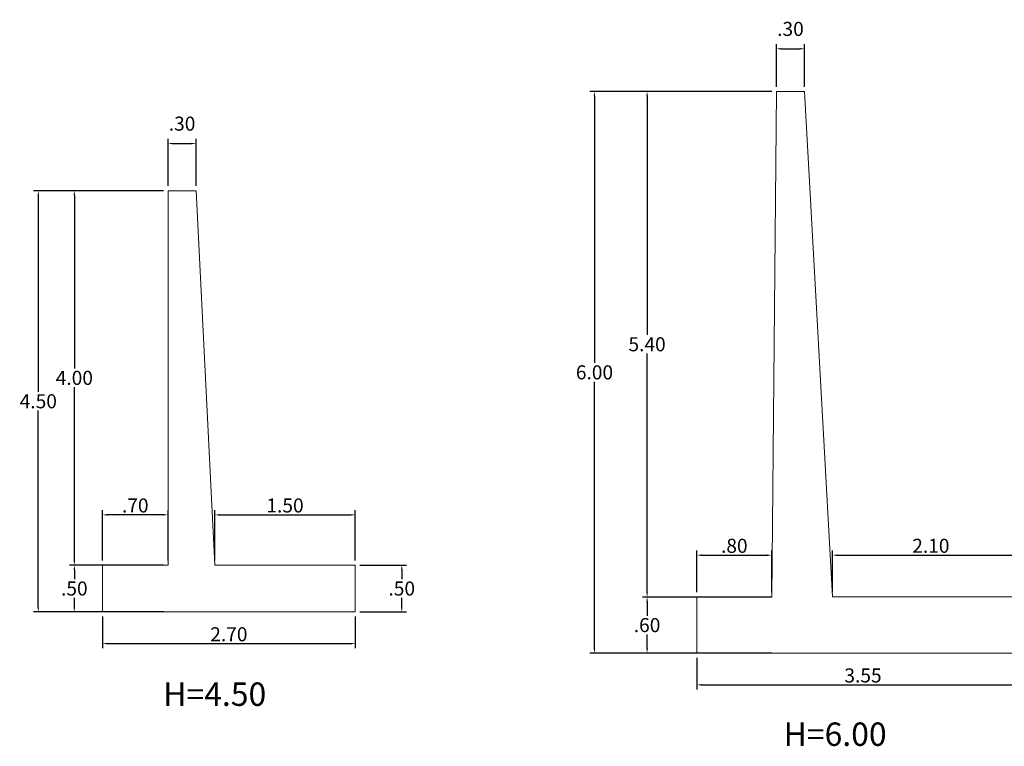
# Model space of a CAD drawing. Units: metres. Extents: x 275416 to 275542, y 8687401 to 8687450.
# Drawn here: x 275522 to 275533, y 8687401 to 8687408 of the extents above; entities that cross this region are included whole.
import ezdxf

# ---------------------------------------------------------------- set-up
doc = ezdxf.new("R2010")
doc.units = ezdxf.units.M
doc.header["$MEASUREMENT"] = 0
doc.header["$PDMODE"] = 35
doc.header["$PDSIZE"] = -0.0001
doc.layers.get('0').update_dxf_attribs({"linetype": 'CONTINUOUS'})
doc.layers.get('DEFPOINTS').update_dxf_attribs({"linetype": 'CONTINUOUS'})
doc.layers.add('TEXT3', color=5, linetype='CONTINUOUS')
doc.styles.add('01COTAS', font='romans.shx')
doc.styles.add('N-1', font='romans.shx')
doc.dimstyles.new('DIM-25A-CORTE', dxfattribs={"dimscale": 0.025, "dimtxt": 2, "dimasz": 2, "dimexe": 2, "dimexo": 2, "dimgap": 1, "dimtad": 1, "dimtih": 1, "dimtoh": 1, "dimzin": 4, "dimdsep": 46, "dimtxsty": '01COTAS', "dimcen": 25, "dimclrd": 9, "dimclre": 9, "dimclrt": 7, "dimadec": 0, "dimazin": 0, "dimtfac": 1, "dimtmove": 2, "dimatfit": 3, "dimfxl": 1, "dimtolj": 1, "dimtzin": 0, "dimarcsym": 0})

# ---------------------------------------------------------------- blocks, each defined once
blk = doc.blocks.new('*D3127')
at = {"color": 8, "lineweight": -2, "transparency": 16777216}
for p, q in [((275523.052, 8687402.021), (275523.052, 8687401.682)), ((275525.752, 8687402.021), (275525.752, 8687401.682)), ((275523.102, 8687401.732), (275525.702, 8687401.732))]:
    blk.add_line(p, q, dxfattribs=at)
at = {"color": 8, "lineweight": 0, "transparency": 16777216}
for points in [[(275523.102, 8687401.741), (275523.102, 8687401.724), (275523.052, 8687401.732)], [(275525.702, 8687401.741), (275525.702, 8687401.724), (275525.752, 8687401.732)]]:
    blk.add_solid(points, dxfattribs=at)
at = {"layer": 'DEFPOINTS', "color": 0, "lineweight": 0, "transparency": 16777216}
for p in [(275523.052, 8687402.071), (275525.752, 8687402.071), (275525.752, 8687401.732)]:
    blk.add_point(p, dxfattribs=at)
at = {"color": 7, "transparency": 16777216, "insert": (275524.402, 8687401.832), "char_height": 0.15, "attachment_point": 5, "style": '01COTAS'}
blk.add_mtext('\\A1;2.70', dxfattribs=at)
blk = doc.blocks.new('*D3128')
at = {"color": 8, "lineweight": -2, "transparency": 16777216}
for p, q in [((275523.702, 8687406.571), (275522.316, 8687406.571)), ((275522.366, 8687406.521), (275522.366, 8687404.421)), ((275522.366, 8687402.121), (275522.366, 8687404.221)), ((275523.702, 8687402.071), (275522.316, 8687402.071))]:
    blk.add_line(p, q, dxfattribs=at)
at = {"color": 8, "lineweight": 0, "transparency": 16777216}
for points in [[(275522.358, 8687406.521), (275522.374, 8687406.521), (275522.366, 8687406.571)], [(275522.358, 8687402.121), (275522.374, 8687402.121), (275522.366, 8687402.071)]]:
    blk.add_solid(points, dxfattribs=at)
at = {"layer": 'DEFPOINTS', "color": 0, "lineweight": 0, "transparency": 16777216}
for p in [(275523.752, 8687406.571), (275522.366, 8687402.071), (275523.752, 8687402.071)]:
    blk.add_point(p, dxfattribs=at)
at = {"color": 7, "transparency": 16777216, "insert": (275522.366, 8687404.321), "char_height": 0.15, "attachment_point": 5, "style": '01COTAS'}
blk.add_mtext('\\A1;4.50', dxfattribs=at)
blk = doc.blocks.new('*D3129')
at = {"color": 8, "lineweight": -2, "transparency": 16777216}
for p, q in [((275525.802, 8687402.571), (275526.299, 8687402.571)), ((275526.249, 8687402.521), (275526.249, 8687402.421)), ((275526.249, 8687402.121), (275526.249, 8687402.221)), ((275525.802, 8687402.071), (275526.299, 8687402.071))]:
    blk.add_line(p, q, dxfattribs=at)
at = {"color": 8, "lineweight": 0, "transparency": 16777216}
for points in [[(275526.241, 8687402.521), (275526.258, 8687402.521), (275526.249, 8687402.571)], [(275526.241, 8687402.121), (275526.258, 8687402.121), (275526.249, 8687402.071)]]:
    blk.add_solid(points, dxfattribs=at)
at = {"layer": 'DEFPOINTS', "color": 0, "lineweight": 0, "transparency": 16777216}
for p in [(275525.752, 8687402.571), (275525.752, 8687402.071), (275526.249, 8687402.071)]:
    blk.add_point(p, dxfattribs=at)
at = {"color": 7, "transparency": 16777216, "insert": (275526.249, 8687402.321), "char_height": 0.15, "attachment_point": 5, "style": '01COTAS'}
blk.add_mtext('\\A1;.50', dxfattribs=at)
blk = doc.blocks.new('*D3130')
at = {"color": 8, "lineweight": -2, "transparency": 16777216}
for p, q in [((275524.252, 8687402.621), (275524.252, 8687403.158)), ((275525.752, 8687402.621), (275525.752, 8687403.158)), ((275524.302, 8687403.108), (275525.702, 8687403.108))]:
    blk.add_line(p, q, dxfattribs=at)
at = {"color": 8, "lineweight": 0, "transparency": 16777216}
for points in [[(275524.302, 8687403.116), (275524.302, 8687403.099), (275524.252, 8687403.108)], [(275525.702, 8687403.116), (275525.702, 8687403.099), (275525.752, 8687403.108)]]:
    blk.add_solid(points, dxfattribs=at)
at = {"layer": 'DEFPOINTS', "color": 0, "lineweight": 0, "transparency": 16777216}
for p in [(275525.752, 8687403.108), (275524.252, 8687402.571), (275525.752, 8687402.571)]:
    blk.add_point(p, dxfattribs=at)
at = {"color": 7, "transparency": 16777216, "insert": (275525.002, 8687403.208), "char_height": 0.15, "attachment_point": 5, "style": '01COTAS'}
blk.add_mtext('\\A1;1.50', dxfattribs=at)
blk = doc.blocks.new('*D3131')
at = {"color": 8, "lineweight": -2, "transparency": 16777216}
for p, q in [((275523.052, 8687402.621), (275523.052, 8687403.158)), ((275523.752, 8687402.621), (275523.752, 8687403.158)), ((275523.702, 8687403.108), (275523.102, 8687403.108))]:
    blk.add_line(p, q, dxfattribs=at)
at = {"color": 8, "lineweight": 0, "transparency": 16777216}
for points in [[(275523.102, 8687403.116), (275523.102, 8687403.099), (275523.052, 8687403.108)], [(275523.702, 8687403.116), (275523.702, 8687403.099), (275523.752, 8687403.108)]]:
    blk.add_solid(points, dxfattribs=at)
at = {"layer": 'DEFPOINTS', "color": 0, "lineweight": 0, "transparency": 16777216}
for p in [(275523.052, 8687403.108), (275523.052, 8687402.571), (275523.752, 8687402.571)]:
    blk.add_point(p, dxfattribs=at)
at = {"color": 7, "transparency": 16777216, "insert": (275523.402, 8687403.208), "char_height": 0.15, "attachment_point": 5, "style": '01COTAS'}
blk.add_mtext('\\A1;.70', dxfattribs=at)
blk = doc.blocks.new('*D3132')
at = {"color": 8, "lineweight": -2, "transparency": 16777216}
for p, q in [((275529.402, 8687401.58), (275529.402, 8687401.242)), ((275532.952, 8687401.58), (275532.952, 8687401.242)), ((275529.452, 8687401.292), (275532.902, 8687401.292))]:
    blk.add_line(p, q, dxfattribs=at)
at = {"color": 8, "lineweight": 0, "transparency": 16777216}
for points in [[(275529.452, 8687401.3), (275529.452, 8687401.284), (275529.402, 8687401.292)], [(275532.902, 8687401.3), (275532.902, 8687401.284), (275532.952, 8687401.292)]]:
    blk.add_solid(points, dxfattribs=at)
at = {"layer": 'DEFPOINTS', "color": 0, "lineweight": 0, "transparency": 16777216}
for p in [(275529.402, 8687401.63), (275532.952, 8687401.63), (275532.952, 8687401.292)]:
    blk.add_point(p, dxfattribs=at)
at = {"color": 7, "transparency": 16777216, "insert": (275531.177, 8687401.392), "char_height": 0.15, "attachment_point": 5, "style": '01COTAS'}
blk.add_mtext('\\A1;3.55', dxfattribs=at)
blk = doc.blocks.new('*D3133')
at = {"color": 8, "lineweight": -2, "transparency": 16777216}
for p, q in [((275530.202, 8687407.63), (275528.258, 8687407.63)), ((275528.308, 8687407.58), (275528.308, 8687404.73)), ((275528.308, 8687401.68), (275528.308, 8687404.53)), ((275530.202, 8687401.63), (275528.258, 8687401.63))]:
    blk.add_line(p, q, dxfattribs=at)
at = {"color": 8, "lineweight": 0, "transparency": 16777216}
for points in [[(275528.299, 8687407.58), (275528.316, 8687407.58), (275528.308, 8687407.63)], [(275528.299, 8687401.68), (275528.316, 8687401.68), (275528.308, 8687401.63)]]:
    blk.add_solid(points, dxfattribs=at)
at = {"layer": 'DEFPOINTS', "color": 0, "lineweight": 0, "transparency": 16777216}
for p in [(275530.252, 8687407.63), (275528.308, 8687401.63), (275530.252, 8687401.63)]:
    blk.add_point(p, dxfattribs=at)
at = {"color": 7, "transparency": 16777216, "insert": (275528.308, 8687404.63), "char_height": 0.15, "attachment_point": 5, "style": '01COTAS'}
blk.add_mtext('\\A1;6.00', dxfattribs=at)
blk = doc.blocks.new('*D3134')
at = {"color": 8, "lineweight": -2, "transparency": 16777216}
for p, q in [((275530.852, 8687402.28), (275530.852, 8687402.727)), ((275532.952, 8687402.28), (275532.952, 8687402.727)), ((275530.902, 8687402.677), (275532.902, 8687402.677))]:
    blk.add_line(p, q, dxfattribs=at)
at = {"color": 8, "lineweight": 0, "transparency": 16777216}
for points in [[(275530.902, 8687402.685), (275530.902, 8687402.668), (275530.852, 8687402.677)], [(275532.902, 8687402.685), (275532.902, 8687402.668), (275532.952, 8687402.677)]]:
    blk.add_solid(points, dxfattribs=at)
at = {"layer": 'DEFPOINTS', "color": 0, "lineweight": 0, "transparency": 16777216}
for p in [(275532.952, 8687402.677), (275530.852, 8687402.23), (275532.952, 8687402.23)]:
    blk.add_point(p, dxfattribs=at)
at = {"color": 7, "transparency": 16777216, "insert": (275531.902, 8687402.777), "char_height": 0.15, "attachment_point": 5, "style": '01COTAS'}
blk.add_mtext('\\A1;2.10', dxfattribs=at)
blk = doc.blocks.new('*D3135')
at = {"color": 8, "lineweight": -2, "transparency": 16777216}
for p, q in [((275529.402, 8687402.28), (275529.402, 8687402.727)), ((275530.202, 8687402.28), (275530.202, 8687402.727)), ((275529.452, 8687402.677), (275530.152, 8687402.677))]:
    blk.add_line(p, q, dxfattribs=at)
at = {"color": 8, "lineweight": 0, "transparency": 16777216}
for points in [[(275529.452, 8687402.685), (275529.452, 8687402.668), (275529.402, 8687402.677)], [(275530.152, 8687402.685), (275530.152, 8687402.668), (275530.202, 8687402.677)]]:
    blk.add_solid(points, dxfattribs=at)
at = {"layer": 'DEFPOINTS', "color": 0, "lineweight": 0, "transparency": 16777216}
for p in [(275530.202, 8687402.677), (275529.402, 8687402.23), (275530.202, 8687402.23)]:
    blk.add_point(p, dxfattribs=at)
at = {"color": 7, "transparency": 16777216, "insert": (275529.802, 8687402.777), "char_height": 0.15, "attachment_point": 5, "style": '01COTAS'}
blk.add_mtext('\\A1;.80', dxfattribs=at)
blk = doc.blocks.new('*D3144')
at = {"color": 8, "lineweight": -2, "transparency": 16777216}
for p, q in [((275530.202, 8687407.63), (275528.82, 8687407.63)), ((275528.87, 8687407.58), (275528.87, 8687405.03)), ((275528.87, 8687402.28), (275528.87, 8687404.83)), ((275530.202, 8687402.23), (275528.82, 8687402.23))]:
    blk.add_line(p, q, dxfattribs=at)
at = {"color": 8, "lineweight": 0, "transparency": 16777216}
for points in [[(275528.862, 8687407.58), (275528.879, 8687407.58), (275528.87, 8687407.63)], [(275528.862, 8687402.28), (275528.879, 8687402.28), (275528.87, 8687402.23)]]:
    blk.add_solid(points, dxfattribs=at)
at = {"layer": 'DEFPOINTS', "color": 0, "lineweight": 0, "transparency": 16777216}
for p in [(275530.252, 8687407.63), (275528.87, 8687402.23), (275530.252, 8687402.23)]:
    blk.add_point(p, dxfattribs=at)
at = {"color": 7, "transparency": 16777216, "insert": (275528.87, 8687404.93), "char_height": 0.15, "attachment_point": 5, "style": '01COTAS'}
blk.add_mtext('\\A1;5.40', dxfattribs=at)
blk = doc.blocks.new('*D3145')
at = {"color": 8, "lineweight": -2, "transparency": 16777216}
for p, q in [((275529.302, 8687402.23), (275528.82, 8687402.23)), ((275528.87, 8687402.18), (275528.87, 8687402.03)), ((275528.87, 8687401.68), (275528.87, 8687401.83)), ((275529.302, 8687401.63), (275528.82, 8687401.63))]:
    blk.add_line(p, q, dxfattribs=at)
at = {"color": 8, "lineweight": 0, "transparency": 16777216}
for points in [[(275528.862, 8687402.18), (275528.879, 8687402.18), (275528.87, 8687402.23)], [(275528.862, 8687401.68), (275528.879, 8687401.68), (275528.87, 8687401.63)]]:
    blk.add_solid(points, dxfattribs=at)
at = {"layer": 'DEFPOINTS', "color": 0, "lineweight": 0, "transparency": 16777216}
for p in [(275529.352, 8687402.23), (275528.87, 8687401.63), (275529.352, 8687401.63)]:
    blk.add_point(p, dxfattribs=at)
at = {"color": 7, "transparency": 16777216, "insert": (275528.87, 8687401.93), "char_height": 0.15, "attachment_point": 5, "style": '01COTAS'}
blk.add_mtext('\\A1;.60', dxfattribs=at)
blk = doc.blocks.new('*D3146')
at = {"color": 8, "lineweight": -2, "transparency": 16777216}
for p, q in [((275523.702, 8687406.571), (275522.701, 8687406.571)), ((275522.751, 8687406.521), (275522.751, 8687404.671)), ((275522.751, 8687402.621), (275522.751, 8687404.471)), ((275523.702, 8687402.571), (275522.701, 8687402.571))]:
    blk.add_line(p, q, dxfattribs=at)
at = {"color": 8, "lineweight": 0, "transparency": 16777216}
for points in [[(275522.742, 8687406.521), (275522.759, 8687406.521), (275522.751, 8687406.571)], [(275522.742, 8687402.621), (275522.759, 8687402.621), (275522.751, 8687402.571)]]:
    blk.add_solid(points, dxfattribs=at)
at = {"layer": 'DEFPOINTS', "color": 0, "lineweight": 0, "transparency": 16777216}
for p in [(275523.752, 8687406.571), (275522.751, 8687402.571), (275523.752, 8687402.571)]:
    blk.add_point(p, dxfattribs=at)
at = {"color": 7, "transparency": 16777216, "insert": (275522.751, 8687404.571), "char_height": 0.15, "attachment_point": 5, "style": '01COTAS'}
blk.add_mtext('\\A1;4.00', dxfattribs=at)
blk = doc.blocks.new('*D3147')
at = {"color": 8, "lineweight": -2, "transparency": 16777216}
for p, q in [((275523.002, 8687402.571), (275522.701, 8687402.571)), ((275522.751, 8687402.521), (275522.751, 8687402.421)), ((275522.751, 8687402.121), (275522.751, 8687402.221)), ((275523.002, 8687402.071), (275522.701, 8687402.071))]:
    blk.add_line(p, q, dxfattribs=at)
at = {"color": 8, "lineweight": 0, "transparency": 16777216}
for points in [[(275522.742, 8687402.521), (275522.759, 8687402.521), (275522.751, 8687402.571)], [(275522.742, 8687402.121), (275522.759, 8687402.121), (275522.751, 8687402.071)]]:
    blk.add_solid(points, dxfattribs=at)
at = {"layer": 'DEFPOINTS', "color": 0, "lineweight": 0, "transparency": 16777216}
for p in [(275523.052, 8687402.571), (275522.751, 8687402.071), (275523.052, 8687402.071)]:
    blk.add_point(p, dxfattribs=at)
at = {"color": 7, "transparency": 16777216, "insert": (275522.751, 8687402.321), "char_height": 0.15, "attachment_point": 5, "style": '01COTAS'}
blk.add_mtext('\\A1;.50', dxfattribs=at)
blk = doc.blocks.new('*D3149')
at = {"color": 8, "lineweight": -2, "transparency": 16777216}
for p, q in [((275530.252, 8687407.68), (275530.252, 8687408.137)), ((275530.302, 8687408.087), (275530.502, 8687408.087)), ((275530.552, 8687407.68), (275530.552, 8687408.137))]:
    blk.add_line(p, q, dxfattribs=at)
at = {"color": 8, "lineweight": 0, "transparency": 16777216}
for points in [[(275530.302, 8687408.095), (275530.302, 8687408.078), (275530.252, 8687408.087)], [(275530.502, 8687408.095), (275530.502, 8687408.078), (275530.552, 8687408.087)]]:
    blk.add_solid(points, dxfattribs=at)
at = {"layer": 'DEFPOINTS', "color": 0, "lineweight": 0, "transparency": 16777216}
for p in [(275530.552, 8687408.087), (275530.252, 8687407.63), (275530.552, 8687407.63)]:
    blk.add_point(p, dxfattribs=at)
at = {"color": 7, "transparency": 16777216, "insert": (275530.402, 8687408.299), "char_height": 0.15, "attachment_point": 5, "style": '01COTAS'}
blk.add_mtext('\\A1;.30', dxfattribs=at)
blk = doc.blocks.new('*D3150')
at = {"color": 8, "lineweight": -2, "transparency": 16777216}
for p, q in [((275523.752, 8687406.621), (275523.752, 8687407.124)), ((275523.802, 8687407.074), (275524.002, 8687407.074)), ((275524.052, 8687406.621), (275524.052, 8687407.124))]:
    blk.add_line(p, q, dxfattribs=at)
at = {"color": 8, "lineweight": 0, "transparency": 16777216}
for points in [[(275523.802, 8687407.083), (275523.802, 8687407.066), (275523.752, 8687407.074)], [(275524.002, 8687407.083), (275524.002, 8687407.066), (275524.052, 8687407.074)]]:
    blk.add_solid(points, dxfattribs=at)
at = {"layer": 'DEFPOINTS', "color": 0, "lineweight": 0, "transparency": 16777216}
for p in [(275524.052, 8687407.074), (275523.752, 8687406.571), (275524.052, 8687406.571)]:
    blk.add_point(p, dxfattribs=at)
at = {"color": 7, "transparency": 16777216, "insert": (275523.902, 8687407.287), "char_height": 0.15, "attachment_point": 5, "style": '01COTAS'}
blk.add_mtext('\\A1;.30', dxfattribs=at)

msp = doc.modelspace()

# ---------------------------------------------------------------- linework, layer by layer
at = {"color": 5, "lineweight": 0}
for points in [[(275530.252, 8687407.6303), (275530.202, 8687402.2303), (275529.402, 8687402.2303), (275529.402, 8687401.6303), (275532.952, 8687401.6303), (275532.952, 8687402.2303), (275530.852, 8687402.2303), (275530.552, 8687407.6303)], [(275523.7522, 8687406.5705), (275523.7522, 8687402.5705), (275523.0522, 8687402.5705), (275523.0522, 8687402.0705), (275525.7522, 8687402.0705), (275525.7522, 8687402.5705), (275524.2522, 8687402.5705), (275524.0522, 8687406.5705)]]:
    msp.add_lwpolyline(points, close=True, dxfattribs=at)

# ---------------------------------------------------------------- texts
at = {"layer": 'TEXT3', "color": 7, "style": 'N-1'}
for s, p in [('H=4.50', (275523.701, 8687401.067)), ('H=6.00', (275530.3293, 8687400.6395))]:
    msp.add_text(s, height=0.25, dxfattribs=at).set_placement(p)

# ---------------------------------------------------------------- dimensions: what is measured, and where the dimension line sits
at = {"color": 8}
for p1, p2, distance, picture, middle in [((275530.252, 8687407.6303), (275530.552, 8687407.6303), 0.4563, '*D3149', (275530.402, 8687408.2991)), ((275530.252, 8687407.6303), (275530.252, 8687402.2303), -1.3817, '*D3144', (275528.8703, 8687404.9303)), ((275523.7522, 8687406.5705), (275524.0522, 8687406.5705), 0.5038, '*D3150', (275523.9022, 8687407.2868)), ((275523.7522, 8687406.5705), (275523.7522, 8687402.5705), -1.0015, '*D3146', (275522.7507, 8687404.5705)), ((275523.0522, 8687402.5705), (275523.0522, 8687402.0705), -0.3015, '*D3147', (275522.7507, 8687402.3205)), ((275529.352, 8687402.2303), (275529.352, 8687401.6303), -0.4817, '*D3145', (275528.8703, 8687401.9303))]:
    dim = msp.add_aligned_dim(p1=p1, p2=p2, distance=distance, dimstyle='DIM-25A-CORTE', override={"dimtxt": 6, "dimclrd": 8, "dimclre": 8}, dxfattribs=at)
    dim.commit()
    dim.dimension.update_dxf_attribs({"geometry": picture, "text_midpoint": middle})
for base, p1, p2, picture, middle in [((275528.3076, 8687401.6303), (275530.252, 8687407.6303), (275530.252, 8687401.6303), '*D3133', (275528.3076, 8687404.6303)), ((275522.3659, 8687402.0705), (275523.7522, 8687406.5705), (275523.7522, 8687402.0705), '*D3128', (275522.3659, 8687404.3205)), ((275526.2492, 8687402.0705), (275525.7522, 8687402.5705), (275525.7522, 8687402.0705), '*D3129', (275526.2492, 8687402.3205))]:
    dim = msp.add_linear_dim(base=base, p1=p1, p2=p2, angle=90, dimstyle='DIM-25A-CORTE', override={"dimtxt": 6, "dimclrd": 8, "dimclre": 8}, dxfattribs=at)
    dim.commit()
    dim.dimension.update_dxf_attribs({"geometry": picture, "text_midpoint": middle})
for base, p1, p2, picture, middle in [((275523.0522, 8687403.1076), (275523.7522, 8687402.5705), (275523.0522, 8687402.5705), '*D3131', (275523.4022, 8687403.2076)), ((275525.7522, 8687403.1076), (275524.2522, 8687402.5705), (275525.7522, 8687402.5705), '*D3130', (275525.0022, 8687403.2076)), ((275530.202, 8687402.6767), (275529.402, 8687402.2303), (275530.202, 8687402.2303), '*D3135', (275529.802, 8687402.7767)), ((275532.952, 8687402.6767), (275530.852, 8687402.2303), (275532.952, 8687402.2303), '*D3134', (275531.902, 8687402.7767)), ((275525.7522, 8687401.7324), (275523.0522, 8687402.0705), (275525.7522, 8687402.0705), '*D3127', (275524.4022, 8687401.8324)), ((275532.952, 8687401.2921), (275529.402, 8687401.6303), (275532.952, 8687401.6303), '*D3132', (275531.177, 8687401.3921))]:
    dim = msp.add_linear_dim(base=base, p1=p1, p2=p2, dimstyle='DIM-25A-CORTE', override={"dimtxt": 6, "dimclrd": 8, "dimclre": 8}, dxfattribs=at)
    dim.commit()
    dim.dimension.update_dxf_attribs({"geometry": picture, "text_midpoint": middle})

doc.saveas('drawing.dxf')
